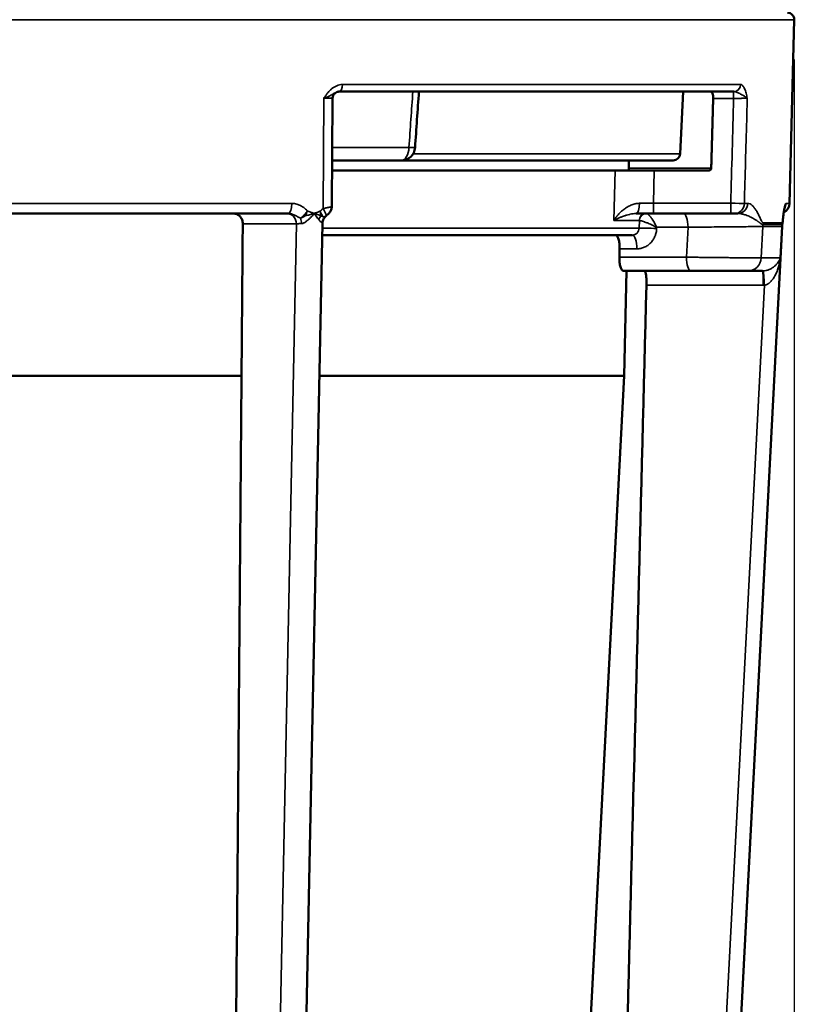
# Model space of a CAD drawing. Units: inches. Extents: x 0.4 to 60.7, y 0.4 to 46.8.
# Drawn here: x 43.4 to 46.9, y 10.9 to 15.2 of the extents above; entities that cross this region are included whole.
import ezdxf

# ---------------------------------------------------------------- set-up
doc = ezdxf.new("R2010")
doc.units = ezdxf.units.IN
doc.header["$LTSCALE"] = 2.777778
doc.header["$MEASUREMENT"] = 0
for name, color, linetype, lineweight in [('Dimension (ANSI)', 7, 'Continuous', 25), ('Visible (ANSI)', 7, 'Continuous', 50), ('Visible Narrow (ANSI)', 7, 'Continuous', 35)]:
    doc.layers.add(name, color=color, linetype=linetype, lineweight=lineweight)
doc.styles.add('Note Text (ANSI)', font='tahoma.ttf')
doc.dimstyles.new('Default (ANSI)', dxfattribs={"dimscale": 2.777778, "dimtxt": 0.15, "dimasz": 0.098425, "dimexe": 0.125, "dimexo": 0.0625, "dimgap": 0.031496, "dimtad": 0, "dimtih": 1, "dimtoh": 1, "dimrnd": 1e-08, "dimzin": 4, "dimdsep": 46, "dimtxsty": 'Note Text (ANSI)', "dimcen": 0.09, "dimdle": 0.393701, "dimclrd": 256, "dimclre": 256, "dimclrt": 256, "dimadec": 0, "dimazin": 1, "dimtfac": 1, "dimtofl": 0, "dimtmove": 0, "dimatfit": 3, "dimfxl": 1, "dimtolj": 1, "dimtzin": 4, "dimlwd": -1, "dimlwe": -1, "dimarcsym": 0})

# ---------------------------------------------------------------- blocks, each defined once
blk = doc.blocks.new('*D16')
at = {"layer": 'Defpoints', "color": 0, "transparency": 16777216}
for p in [(39.9997, 15.1693), (46.7481, 15.1693), (39.9997, 5.5455)]:
    blk.add_point(p, dxfattribs=at)
at = {"layer": 'Dimension (ANSI)', "transparency": 16777216}
for p, q in [((39.9997, 14.9956), (39.9997, 5.1982)), ((46.7481, 14.9956), (46.7481, 5.1982)), ((40.2731, 5.5455), (42.13, 5.5455)), ((46.4747, 5.5455), (44.9543, 5.5455))]:
    blk.add_line(p, q, dxfattribs=at)
for points in [[(40.2731, 5.591), (40.2731, 5.4999), (39.9997, 5.5455)], [(46.4747, 5.591), (46.4747, 5.4999), (46.7481, 5.5455)]]:
    blk.add_solid(points, dxfattribs=at)
at = {"layer": 'Dimension (ANSI)', "transparency": 16777216, "insert": (43.5421, 6.1692), "char_height": 0.416667, "attachment_point": 2, "style": 'Note Text (ANSI)'}
blk.add_mtext('\\A1; \\fTahoma|b0|i0;\\H0.4167;6.75" DIA\\P[171]', dxfattribs=at)
blk = doc.blocks.new('*D17')
at = {"layer": 'Defpoints', "color": 0, "transparency": 16777216}
for p in [(48.8505, 20.4313), (43.3739, 8.1563), (53.8812, 8.1563)]:
    blk.add_point(p, dxfattribs=at)
at = {"layer": 'Dimension (ANSI)', "transparency": 16777216}
for p, q in [((49.0241, 20.4313), (54.2284, 20.4313)), ((53.8812, 20.1579), (53.8812, 15.0058)), ((53.8812, 8.4297), (53.8812, 13.5818)), ((43.5475, 8.1563), (54.2284, 8.1563))]:
    blk.add_line(p, q, dxfattribs=at)
for points in [[(53.8356, 20.1579), (53.9267, 20.1579), (53.8812, 20.4313)], [(53.8356, 8.4297), (53.9267, 8.4297), (53.8812, 8.1563)]]:
    blk.add_solid(points, dxfattribs=at)
at = {"layer": 'Dimension (ANSI)', "transparency": 16777216, "insert": (53.8812, 14.2938), "char_height": 0.416667, "attachment_point": 5, "style": 'Note Text (ANSI)'}
blk.add_mtext('\\A1; 12.28"\\P[312]', dxfattribs=at)

msp = doc.modelspace()

# ---------------------------------------------------------------- linework, layer by layer
at = {"layer": 'Visible (ANSI)'}
for p, q in [((46.7271, 14.3689), (46.7481, 15.1693)), ((44.7666, 14.8563), (46.4851, 14.8563)), ((46.2504, 14.5847), (46.2646, 14.8563)), ((44.7367, 14.8265), (44.7334, 14.3563)), ((44.7348, 14.5563), (45.0362, 14.5563)), ((45.0362, 14.5563), (46.2204, 14.5563)), ((46.0267, 14.5125), (46.0276, 14.5563)), ((44.7345, 14.5125), (45.9684, 14.5125)), ((45.9684, 14.5125), (46.1384, 14.5125)), ((46.3756, 14.5125), (46.1384, 14.5125)), ((41.4575, 14.325), (44.5436, 14.325)), ((46.4716, 14.325), (46.1347, 14.325)), ((46.4883, 14.325), (46.5026, 14.325)), ((44.5767, 8.4915), (44.6928, 14.2814)), ((46.0226, 14.3195), (46.0226, 14.3195)), ((46.3946, 8.4915), (46.6948, 14.2682)), ((44.6918, 14.2313), (46.0425, 14.2313)), ((45.9863, 14.135), (45.9872, 14.1713)), ((46.2987, 14.075), (46.0042, 14.075)), ((46.0076, 13.6179), (46.0174, 14.075)), ((46.6095, 14.075), (46.5461, 14.075)), ((44.3404, 13.6179), (41.7718, 13.6179)), ((46.0076, 13.6179), (44.6795, 13.6179)), ((45.7759, 9.1968), (46.0076, 13.6179))]:
    msp.add_line(p, q, dxfattribs=at)
for centre, radius, start, end in [((46.7181, 15.17), 0.03, 358.5, 90), ((45.0362, 14.6163), 0.06, 270, 356.0011), ((46.2204, 14.5863), 0.03, 270, 357), ((46.6821, 14.37), 0.045, 296.6622, 358.5)]:
    msp.add_arc(centre, radius, start, end, dxfattribs=at)
for points, knots in [([(44.7612, 14.8558), (44.758, 14.8552), (44.7549, 14.8541), (44.7493, 14.8509), (44.7467, 14.8489), (44.7424, 14.8442), (44.7406, 14.8415), (44.738, 14.8356), (44.7372, 14.8325), (44.7368, 14.8284), (44.7367, 14.8274), (44.7367, 14.8265)], [0, 0, 0, 0, 0.0246586, 0.0246586, 0.0489232, 0.0489232, 0.0732029, 0.0732029, 0.097483, 0.097483, 0.104635, 0.104635, 0.104635, 0.104635]), ([(46.3948, 14.8263), (46.3948, 14.8264), (46.3948, 14.8265), (46.3948, 14.8266), (46.3949, 14.8304), (46.3947, 14.8344), (46.3937, 14.8418), (46.3929, 14.8451), (46.3909, 14.8504), (46.3896, 14.8527), (46.3868, 14.8556), (46.3853, 14.8563), (46.3839, 14.8563)], [0.475592, 0.475592, 0.475592, 0.475592, 0.4762965, 0.4762965, 0.4762965, 0.5053647, 0.5053647, 0.5344328, 0.5344328, 0.5647094, 0.5647094, 0.5942108, 0.5942108, 0.5942108, 0.5942108]), ([(46.3863, 14.5223), (46.3862, 14.5211), (46.3859, 14.5198), (46.385, 14.5177), (46.3841, 14.5164), (46.3823, 14.5147), (46.381, 14.5138), (46.3785, 14.5128), (46.3769, 14.5125), (46.3756, 14.5125)], [-0.15510944, -0.15510944, -0.15510944, -0.15510944, -0.14656383, -0.14656383, -0.13703733, -0.13703733, -0.12710648, -0.12710648, -0.11682885, -0.11682885, -0.11682885, -0.11682885]), ([(44.3459, 14.2802), (44.3459, 14.2858), (44.3449, 14.2919), (44.3407, 14.3029), (44.3375, 14.308), (44.33, 14.316), (44.3252, 14.3194), (44.3148, 14.3239), (44.3092, 14.325), (44.3039, 14.325)], [0.000108, 0.000108, 0.000108, 0.000108, 0.0430976, 0.0430976, 0.0861952, 0.0861952, 0.1294629, 0.1294629, 0.172364, 0.172364, 0.172364, 0.172364]), ([(44.7334, 14.3563), (44.7334, 14.3514), (44.7325, 14.3464), (44.7294, 14.3373), (44.727, 14.3329), (44.7228, 14.3273), (44.7213, 14.3255), (44.7172, 14.3213), (44.7144, 14.3192), (44.7116, 14.3171), (44.7113, 14.3168), (44.7109, 14.3165)], [0.0000055, 0.0000055, 0.0000055, 0.0000055, 0.037457, 0.037457, 0.0743013, 0.0743013, 0.0922389, 0.0922389, 0.1215057, 0.1215057, 0.1263403, 0.1263403, 0.1263403, 0.1263403]), ([(46.4883, 14.325), (46.4876, 14.325), (46.4868, 14.325), (46.4857, 14.325), (46.4851, 14.325), (46.4845, 14.325), (46.4839, 14.325), (46.4832, 14.325), (46.4825, 14.325), (46.4818, 14.325), (46.4811, 14.325), (46.4803, 14.325), (46.4795, 14.325), (46.4787, 14.325), (46.4778, 14.325), (46.477, 14.325), (46.4753, 14.325), (46.4734, 14.325), (46.4716, 14.325)], [0, 0, 0, 0, 0.250061, 0.250061, 0.250061, 0.375068, 0.375068, 0.375068, 0.5, 0.5, 0.5, 0.624932, 0.624932, 0.624932, 0.749939, 0.749939, 0.749939, 1, 1, 1, 1]), ([(46.7062, 14.3498), (46.7062, 14.3498), (46.7061, 14.3497), (46.7059, 14.3489), (46.7056, 14.3479), (46.7049, 14.3446), (46.7043, 14.3419), (46.7034, 14.3365), (46.703, 14.3341), (46.7023, 14.3298), (46.7021, 14.3281), (46.7011, 14.3211), (46.7004, 14.3152), (46.6992, 14.3042), (46.6987, 14.299), (46.6979, 14.2912), (46.6976, 14.2885), (46.697, 14.2832), (46.6966, 14.2804), (46.696, 14.2775)], [0.1666747, 0.1666747, 0.1666747, 0.1666747, 0.1804432, 0.1804432, 0.2113494, 0.2113494, 0.2557064, 0.2557064, 0.2867837, 0.2867837, 0.305893, 0.305893, 0.3634429, 0.3634429, 0.4096175, 0.4096175, 0.4328815, 0.4328815, 0.456338, 0.456338, 0.456338, 0.456338]), ([(44.7108, 14.3165), (44.7071, 14.3137), (44.7037, 14.3102), (44.6983, 14.3025), (44.6962, 14.2982), (44.6936, 14.2897), (44.6929, 14.2855), (44.6928, 14.2814)], [0, 0, 0, 0, 0.0361626, 0.0361626, 0.0721912, 0.0721912, 0.1037186, 0.1037186, 0.1037186, 0.1037186]), ([(45.9872, 14.1713), (45.9874, 14.1788), (45.9871, 14.1869), (45.9854, 14.2017), (45.984, 14.2084), (45.9806, 14.2191), (45.9784, 14.2237), (45.9735, 14.2298), (45.9707, 14.2313), (45.968, 14.2313)], [0.4591753, 0.4591753, 0.4591753, 0.4591753, 0.5166187, 0.5166187, 0.5740621, 0.5740621, 0.6314967, 0.6314967, 0.6888448, 0.6888448, 0.6888448, 0.6888448]), ([(46.0042, 14.075), (46.0042, 14.075), (46.0042, 14.075), (46.0019, 14.075), (45.9994, 14.0766), (45.9948, 14.0827), (45.9927, 14.0873), (45.9895, 14.098), (45.9881, 14.1047), (45.9864, 14.1195), (45.9861, 14.1275), (45.9863, 14.135)], [-0.2296889, -0.2296889, -0.2296889, -0.2296889, -0.2296025, -0.2296025, -0.1722043, -0.1722043, -0.1148062, -0.1148062, -0.0574031, -0.0574031, 0, 0, 0, 0]), ([(46.1042, 14.0128), (46.1044, 14.0206), (46.1043, 14.029), (46.1036, 14.0443), (46.103, 14.0513), (46.1014, 14.0624), (46.1003, 14.0672), (46.0977, 14.0735), (46.0962, 14.075), (46.0947, 14.075)], [0.480379, 0.480379, 0.480379, 0.480379, 0.5400944, 0.5400944, 0.5999601, 0.5999601, 0.6600843, 0.6600843, 0.7196725, 0.7196725, 0.7196725, 0.7196725]), ([(46.5461, 14.075), (46.5427, 14.075), (46.538, 14.075), (46.5321, 14.075), (46.5292, 14.075), (46.5259, 14.075), (46.5224, 14.075), (46.5188, 14.075), (46.515, 14.075), (46.5109, 14.075), (46.5069, 14.075), (46.5026, 14.075), (46.498, 14.075), (46.4934, 14.075), (46.4886, 14.075), (46.4835, 14.075), (46.4785, 14.075), (46.4732, 14.075), (46.4677, 14.075), (46.4623, 14.075), (46.4567, 14.075), (46.4509, 14.075), (46.4452, 14.075), (46.4392, 14.075), (46.4331, 14.075), (46.4271, 14.075), (46.4208, 14.075), (46.4145, 14.075), (46.4019, 14.075), (46.3891, 14.075), (46.376, 14.075), (46.3695, 14.075), (46.3629, 14.075), (46.3563, 14.075), (46.3498, 14.075), (46.3432, 14.075), (46.3368, 14.075), (46.3239, 14.075), (46.3112, 14.075), (46.2987, 14.075)], [0, 0, 0, 0, 0.125, 0.125, 0.125, 0.18752, 0.18752, 0.18752, 0.25, 0.25, 0.25, 0.312548, 0.312548, 0.312548, 0.375, 0.375, 0.375, 0.437474, 0.437474, 0.437474, 0.5, 0.5, 0.5, 0.5625, 0.5625, 0.5625, 0.625, 0.625, 0.625, 0.75, 0.75, 0.75, 0.812527, 0.812527, 0.812527, 0.875, 0.875, 0.875, 1, 1, 1, 1])]:
    msp.add_open_spline(points, degree=3, knots=knots, dxfattribs=at)
for points in [[(44.7666, 14.8563), (44.7647, 14.8563), (44.7629, 14.8561), (44.7612, 14.8558)], [(45.1131, 14.8563), (45.1074, 14.7749), (45.1017, 14.6935), (45.096, 14.6121)], [(46.1347, 14.325), (46.109, 14.325), (46.0839, 14.325), (46.0595, 14.325)], [(44.3459, 14.2802), (44.33, 12.3626), (44.3141, 10.445), (44.2982, 8.5274)], [(44.6928, 14.2814), (44.6928, 14.2814), (44.6928, 14.2814), (44.6928, 14.2814)], [(44.7109, 14.3165), (44.7109, 14.3165), (44.7109, 14.3165), (44.7108, 14.3165)], [(46.696, 14.2774), (46.6953, 14.2744), (46.6949, 14.2713), (46.6948, 14.2682)], [(46.696, 14.2775), (46.696, 14.2775), (46.696, 14.2775), (46.696, 14.2775)], [(46.1042, 14.0128), (46.0572, 12.1843), (46.0103, 10.3559), (45.9633, 8.5274)]]:
    msp.add_open_spline(points, degree=3, dxfattribs=at)
msp.add_rational_spline([(46.3948, 14.8263), (46.3905, 14.6741), (46.3863, 14.5223)], [1.00000354175, 1.00000386773, 1.00000246392], degree=2, dxfattribs=at)
at = {"layer": 'Visible Narrow (ANSI)'}
for p, q in [((39.9997, 15.1693), (46.7481, 15.1693)), ((44.7796, 14.8867), (46.5143, 14.8867)), ((44.6955, 14.3466), (44.6988, 14.8271)), ((46.4839, 14.8263), (46.3948, 14.8263)), ((44.7352, 14.6132), (45.0695, 14.6132)), ((45.0872, 14.5847), (46.2504, 14.5847)), ((45.9621, 14.2946), (45.9684, 14.5125)), ((46.3863, 14.5223), (46.0269, 14.5223)), ((46.1384, 14.5125), (46.1343, 14.37)), ((41.4315, 14.3689), (44.5595, 14.3689)), ((46.1343, 14.37), (46.4712, 14.37)), ((46.5306, 14.3689), (46.5451, 14.3689)), ((46.712, 14.3689), (46.7271, 14.3689)), ((44.5791, 14.2802), (44.3459, 14.2802)), ((44.463, 8.4915), (44.5791, 14.2802)), ((46.073, 14.2946), (45.9621, 14.2946)), ((46.0723, 14.2617), (46.0732, 14.2946)), ((46.6963, 14.2848), (46.6127, 14.2848)), ((44.6924, 14.2617), (46.0723, 14.2617)), ((46.1486, 14.265), (46.1485, 14.2602)), ((46.2852, 14.265), (46.1486, 14.265)), ((46.2787, 14.135), (46.2852, 14.265)), ((46.6107, 14.2682), (46.604, 14.1319)), ((46.6107, 14.2682), (46.6943, 14.2682)), ((46.6118, 14.277), (46.6954, 14.277)), ((46.6872, 14.1319), (46.6943, 14.2682)), ((46.0625, 14.1713), (45.9872, 14.1713)), ((45.9863, 14.135), (46.2787, 14.135)), ((46.604, 14.1319), (46.6872, 14.1319)), ((46.6133, 14.0128), (46.1042, 14.0128)), ((46.331, 8.4915), (46.6179, 14.0129))]:
    msp.add_line(p, q, dxfattribs=at)
for centre, major_axis, ratio, start_param, end_param in [((44.7666, 14.8875), (0, -0.0312), 0.417525, 0, 1.544616), ((46.4851, 14.8875), (0, -0.0312), 0.932742, 0, 1.544616), ((46.4836, 14.8263), (0, 0.03), 0.008727, 4.712389, 6.283185), ((45.0362, 14.6163), (0, -0.06), 0.556304, 0, 1.518436), ((45.0362, 14.6163), (0.0599, -0.0042), 0.016226, 5.304169, 6.283185), ((44.5436, 14.37), (0, -0.045), 0.353559, 0, 1.544616), ((46.0595, 14.37), (0, -0.045), 0.314138, 0, 1.561428), ((46.1347, 14.37), (0, -0.045), 0.008727, 4.712389, 6.283185), ((46.4718, 14.37), (0.0625, -0.0012), 0.000174, 4.703656, 5.939227), ((46.4716, 14.37), (0, -0.045), 0.008727, 4.712389, 6.283185), ((46.4883, 14.37), (0, -0.045), 0.941393, 0, 1.544616), ((46.5026, 14.37), (0, -0.045), 0.945727, 0, 1.544616), ((46.6672, 14.37), (0, 0.045), 0.995491, 4.155807, 4.686209), ((44.5389, 14.28), (0, 0.045), 0.894503, 4.716095, 6.283185), ((44.6115, 14.3359), (0.0263, 0.0338), 0.288562, 4.41411, 4.956845), ((44.6113, 14.3371), (0.0157, 0.0407), 0.34788, 4.282948, 4.835387), ((44.6688, 14.3338), (0.024, -0.0319), 0.285821, 0.644968, 1.392464), ((44.66, 14.3384), (0.0214, -0.0457), 0.377747, 0.899356, 1.318897), ((44.6777, 14.3477), (0.0289, -0.0345), 0.29673, 0.108708, 1.294401), ((46.1022, 14.2938), (0, 0.0312), 0.935574, 0, 1.544616), ((46.1024, 14.2938), (0.0018, 0.0312), 0.935639, 0.054421, 1.598628), ((46.2651, 14.265), (0, 0.06), 0.333807, 4.712389, 6.283185), ((44.5775, 14.28), (0, 0.045), 0.526654, 4.742977, 5.294055), ((44.709, 14.2965), (0.027, 0.036), 0.659859, 1.51611, 1.97759), ((44.672, 14.331), (0.0307, -0.022), 0.106284, 5.290147, 5.55942), ((46.5692, 14.286), (0, 0.045), 0.966495, 4.511505, 4.686209), ((46.6517, 14.286), (0, 0.045), 0.991445, 4.511505, 4.686209), ((46.1285, 14.2602), (-0.06, 0.0015), 0.00874, 4.372158, 5.922579), ((46.6686, 14.265), (0, 0.06), 0.966495, 1.369912, 1.518436), ((46.7537, 14.265), (0, 0.06), 0.991445, 1.369912, 1.518436), ((46.0425, 14.1713), (0, 0.06), 0.333807, 4.712389, 6.283185), ((46.2987, 14.135), (0, -0.06), 0.333807, 4.712389, 6.283185), ((46.5461, 14.135), (0, -0.06), 0.966543, 0, 1.518436), ((46.6093, 14.1351), (0.0612, -0.0047), 0.977415, 4.79086, 4.828533), ((46.6095, 14.0125), (0, 0.0625), 0.060084, 4.716095, 6.283185), ((46.6142, 14.0126), (-0.0023, 0.0625), 0.060181, 4.713838, 6.276872)]:
    msp.add_ellipse(centre, major_axis=major_axis, ratio=ratio, start_param=start_param, end_param=end_param, dxfattribs=at)
for points, knots in [([(44.7796, 14.8867), (44.7754, 14.8867), (44.7712, 14.8863), (44.7671, 14.8854), (44.763, 14.8846), (44.7589, 14.8833), (44.7549, 14.8817), (44.747, 14.8784), (44.7396, 14.8737), (44.7328, 14.8681), (44.7295, 14.8652), (44.7262, 14.8622), (44.7232, 14.8589), (44.7202, 14.8558), (44.7173, 14.8524), (44.7146, 14.849), (44.7118, 14.8455), (44.7091, 14.8419), (44.7065, 14.8382), (44.7039, 14.8345), (44.7013, 14.8308), (44.6988, 14.8271)], [0, 0, 0, 0, 0.125519, 0.125519, 0.125519, 0.25, 0.25, 0.25, 0.5, 0.5, 0.5, 0.625774, 0.625774, 0.625774, 0.75, 0.75, 0.75, 0.875, 0.875, 0.875, 1, 1, 1, 1]), ([(46.5143, 14.8867), (46.5159, 14.8867), (46.5176, 14.8863), (46.5192, 14.8854), (46.5207, 14.8846), (46.5223, 14.8833), (46.5238, 14.8817), (46.5268, 14.8784), (46.5295, 14.8737), (46.5318, 14.8681), (46.5331, 14.8652), (46.5342, 14.8622), (46.5352, 14.8589), (46.5363, 14.8558), (46.5372, 14.8524), (46.5382, 14.849), (46.5391, 14.8455), (46.54, 14.8419), (46.5408, 14.8382), (46.5417, 14.8345), (46.5425, 14.8308), (46.5433, 14.8271)], [0, 0, 0, 0, 0.1255191, 0.1255191, 0.1255191, 0.25, 0.25, 0.25, 0.5, 0.5, 0.5, 0.6257742, 0.6257742, 0.6257742, 0.75, 0.75, 0.75, 0.875, 0.875, 0.875, 1, 1, 1, 1]), ([(44.7612, 14.8558), (44.761, 14.8557), (44.7608, 14.8557), (44.7606, 14.8557), (44.7585, 14.8552), (44.7564, 14.8546), (44.7545, 14.8538), (44.7529, 14.8532), (44.7514, 14.8525), (44.75, 14.8518), (44.7494, 14.8515), (44.7487, 14.8512), (44.7481, 14.8509), (44.7459, 14.8497), (44.7437, 14.8484), (44.7415, 14.8471), (44.7394, 14.8459), (44.7374, 14.8447), (44.7353, 14.8435), (44.7348, 14.8432), (44.7343, 14.843), (44.7338, 14.8427), (44.7309, 14.841), (44.7278, 14.8394), (44.7245, 14.8378), (44.7226, 14.8369), (44.7208, 14.836), (44.7188, 14.8351), (44.7169, 14.8342), (44.7149, 14.8334), (44.7128, 14.8325), (44.7116, 14.832), (44.7104, 14.8315), (44.7092, 14.8311), (44.7075, 14.8304), (44.7058, 14.8297), (44.7041, 14.8291), (44.7024, 14.8284), (44.7006, 14.8277), (44.6988, 14.8271)], [0.0759872, 0.0759872, 0.0759872, 0.0759872, 0.0854474, 0.0854474, 0.0854474, 0.1777816, 0.1777816, 0.1777816, 0.25, 0.25, 0.25, 0.28125, 0.28125, 0.28125, 0.3943826, 0.3943826, 0.3943826, 0.5, 0.5, 0.5, 0.5237273, 0.5237273, 0.5237273, 0.6695782, 0.6695782, 0.6695782, 0.75, 0.75, 0.75, 0.8300378, 0.8300378, 0.8300378, 0.875, 0.875, 0.875, 0.9375, 0.9375, 0.9375, 1, 1, 1, 1]), ([(46.4851, 14.8563), (46.4869, 14.8563), (46.4886, 14.8561), (46.4904, 14.8557), (46.4924, 14.8552), (46.4944, 14.8546), (46.4964, 14.8538), (46.498, 14.8532), (46.4997, 14.8525), (46.5013, 14.8518), (46.502, 14.8515), (46.5027, 14.8512), (46.5034, 14.8509), (46.5059, 14.8497), (46.5085, 14.8484), (46.511, 14.8471), (46.5133, 14.8459), (46.5157, 14.8447), (46.518, 14.8435), (46.5185, 14.8432), (46.519, 14.843), (46.5195, 14.8427), (46.5226, 14.841), (46.5256, 14.8394), (46.5284, 14.8378), (46.5299, 14.8369), (46.5314, 14.836), (46.5328, 14.8351), (46.5342, 14.8342), (46.5355, 14.8334), (46.5368, 14.8325), (46.5375, 14.832), (46.5381, 14.8315), (46.5388, 14.8311), (46.5397, 14.8304), (46.5405, 14.8297), (46.5412, 14.8291), (46.542, 14.8284), (46.5427, 14.8277), (46.5433, 14.8271)], [0, 0, 0, 0, 0.0854552, 0.0854552, 0.0854552, 0.1777995, 0.1777995, 0.1777995, 0.25, 0.25, 0.25, 0.28125, 0.28125, 0.28125, 0.3944219, 0.3944219, 0.3944219, 0.5, 0.5, 0.5, 0.5237705, 0.5237705, 0.5237705, 0.6696135, 0.6696135, 0.6696135, 0.75, 0.75, 0.75, 0.8300556, 0.8300556, 0.8300556, 0.875, 0.875, 0.875, 0.9375, 0.9375, 0.9375, 1, 1, 1, 1]), ([(44.7367, 14.8265), (44.7367, 14.8265), (44.7366, 14.8265), (44.7365, 14.8266), (44.7361, 14.8266), (44.7355, 14.8267), (44.7344, 14.8267), (44.7335, 14.8267), (44.7322, 14.8268), (44.7306, 14.8268), (44.7289, 14.8268), (44.7269, 14.8269), (44.7246, 14.8269), (44.7224, 14.8269), (44.7199, 14.827), (44.7172, 14.827), (44.7144, 14.827), (44.7115, 14.827), (44.7083, 14.827), (44.7053, 14.8271), (44.7021, 14.8271), (44.6988, 14.8271)], [0.1887351, 0.1887351, 0.1887351, 0.1887351, 0.25, 0.25, 0.25, 0.3773581, 0.3773581, 0.3773581, 0.5, 0.5, 0.5, 0.6289881, 0.6289881, 0.6289881, 0.7550897, 0.7550897, 0.7550897, 0.8809342, 0.8809342, 0.8809342, 1, 1, 1, 1]), ([(46.5433, 14.8271), (46.5423, 14.8271), (46.5411, 14.827), (46.5396, 14.827), (46.5381, 14.827), (46.5363, 14.827), (46.5344, 14.827), (46.5324, 14.8269), (46.5303, 14.8269), (46.5279, 14.8269), (46.5255, 14.8268), (46.5229, 14.8268), (46.5202, 14.8268), (46.5176, 14.8267), (46.5149, 14.8267), (46.5121, 14.8267), (46.5091, 14.8266), (46.5061, 14.8266), (46.5029, 14.8265), (46.4967, 14.8265), (46.4904, 14.8264), (46.4839, 14.8263)], [0, 0, 0, 0, 0.118831, 0.118831, 0.118831, 0.244429, 0.244429, 0.244429, 0.370424, 0.370424, 0.370424, 0.5, 0.5, 0.5, 0.622349, 0.622349, 0.622349, 0.75, 0.75, 0.75, 1, 1, 1, 1]), ([(46.5433, 14.8271), (46.5425, 14.7952), (46.5416, 14.7633), (46.5373, 14.6105), (46.534, 14.4897), (46.5306, 14.3689)], [0.00074234, 0.00074234, 0.00074234, 0.00074234, 0.003175, 0.003175, 0.01238545, 0.01238545, 0.01238545, 0.01238545]), ([(44.5595, 14.3689), (44.5669, 14.3689), (44.5743, 14.3679), (44.5814, 14.366), (44.5866, 14.3645), (44.5917, 14.3626), (44.5967, 14.3603), (44.5984, 14.3594), (44.6001, 14.3586), (44.6017, 14.3576), (44.6049, 14.3558), (44.6081, 14.3538), (44.6111, 14.3516), (44.6118, 14.3511), (44.6125, 14.3506), (44.6131, 14.35), (44.6154, 14.3483), (44.6175, 14.3465), (44.6196, 14.3445), (44.6223, 14.3421), (44.6249, 14.3394), (44.6273, 14.3367)], [0, 0, 0, 0, 0.286971, 0.286971, 0.286971, 0.5, 0.5, 0.5, 0.573913, 0.573913, 0.573913, 0.717052, 0.717052, 0.717052, 0.75, 0.75, 0.75, 0.859541, 0.859541, 0.859541, 1, 1, 1, 1]), ([(46.0737, 14.3696), (46.0671, 14.3696), (46.0608, 14.3687), (46.0547, 14.3673), (46.0544, 14.3673), (46.0542, 14.3672), (46.0539, 14.3671), (46.048, 14.3657), (46.0423, 14.3638), (46.0368, 14.3615), (46.0365, 14.3613), (46.0361, 14.3612), (46.0357, 14.361), (46.0304, 14.3587), (46.0254, 14.3561), (46.0207, 14.3533), (46.0155, 14.3502), (46.0106, 14.3468), (46.006, 14.3433), (46.0056, 14.343), (46.0053, 14.3427), (46.0049, 14.3425), (46.0006, 14.3391), (45.9966, 14.3356), (45.9928, 14.332), (45.9886, 14.3281), (45.9848, 14.3241), (45.9811, 14.32), (45.981, 14.3198), (45.9808, 14.3196), (45.9806, 14.3194), (45.9772, 14.3155), (45.974, 14.3115), (45.971, 14.3075), (45.9678, 14.3032), (45.9648, 14.2989), (45.9621, 14.2946)], [0, 0, 0, 0, 0.120228, 0.120228, 0.120228, 0.125, 0.125, 0.125, 0.241928, 0.241928, 0.241928, 0.25, 0.25, 0.25, 0.365646, 0.365646, 0.365646, 0.490672, 0.490672, 0.490672, 0.5, 0.5, 0.5, 0.616846, 0.616846, 0.616846, 0.744146, 0.744146, 0.744146, 0.75, 0.75, 0.75, 0.871853, 0.871853, 0.871853, 1, 1, 1, 1]), ([(46.5451, 14.3689), (46.5486, 14.3689), (46.552, 14.368), (46.5554, 14.3666), (46.5587, 14.3651), (46.5619, 14.3629), (46.565, 14.3602), (46.5681, 14.3575), (46.5711, 14.3542), (46.574, 14.3505), (46.5769, 14.3469), (46.5797, 14.3428), (46.5824, 14.3384), (46.5851, 14.334), (46.5877, 14.3293), (46.5902, 14.3243), (46.5928, 14.3194), (46.5952, 14.3142), (46.5977, 14.309), (46.5989, 14.3064), (46.6001, 14.3038), (46.6013, 14.3013), (46.6025, 14.2987), (46.6037, 14.2963), (46.6049, 14.2939), (46.6052, 14.2933), (46.6055, 14.2927), (46.6058, 14.2922), (46.6063, 14.2913), (46.6068, 14.2905), (46.6072, 14.2897), (46.6077, 14.289), (46.6082, 14.2883), (46.6087, 14.2876), (46.609, 14.2872), (46.6093, 14.2868), (46.6096, 14.2865), (46.6099, 14.2862), (46.6101, 14.286), (46.6104, 14.2858), (46.6111, 14.2852), (46.6119, 14.2848), (46.6127, 14.2848)], [0, 0, 0, 0, 0.125, 0.125, 0.125, 0.25, 0.25, 0.25, 0.375463, 0.375463, 0.375463, 0.5, 0.5, 0.5, 0.625, 0.625, 0.625, 0.75, 0.75, 0.75, 0.8125, 0.8125, 0.8125, 0.875, 0.875, 0.875, 0.890625, 0.890625, 0.890625, 0.914062, 0.914062, 0.914062, 0.9375, 0.9375, 0.9375, 0.953125, 0.953125, 0.953125, 0.964844, 0.964844, 0.964844, 1, 1, 1, 1]), ([(46.6963, 14.2848), (46.6964, 14.2848), (46.6965, 14.2852), (46.6967, 14.2861), (46.6968, 14.2866), (46.697, 14.2884), (46.6972, 14.2898), (46.6976, 14.2938), (46.6979, 14.2966), (46.6988, 14.3049), (46.6993, 14.3103), (46.7012, 14.3261), (46.7024, 14.3356), (46.7052, 14.3517), (46.7066, 14.358), (46.7095, 14.3667), (46.7108, 14.3689), (46.712, 14.3689)], [0, 0, 0, 0, 0.015625, 0.015625, 0.03125, 0.03125, 0.0625, 0.0625, 0.125, 0.125, 0.25, 0.25, 0.5, 0.5, 0.75, 0.75, 1, 1, 1, 1]), ([(44.5973, 14.3048), (44.5952, 14.3058), (44.5931, 14.3069), (44.5909, 14.308), (44.5888, 14.3091), (44.5867, 14.3102), (44.5846, 14.3113), (44.5836, 14.3119), (44.5827, 14.3124), (44.5817, 14.3129), (44.5795, 14.3141), (44.5772, 14.3153), (44.5749, 14.3164), (44.5738, 14.3169), (44.5727, 14.3175), (44.5716, 14.318), (44.5706, 14.3185), (44.5695, 14.319), (44.5684, 14.3194), (44.565, 14.3209), (44.5615, 14.3221), (44.5579, 14.3231), (44.5573, 14.3233), (44.5566, 14.3234), (44.5559, 14.3236), (44.5518, 14.3245), (44.5477, 14.325), (44.5436, 14.325)], [0.0000007, 0.0000007, 0.0000007, 0.0000007, 0.125, 0.125, 0.125, 0.25, 0.25, 0.25, 0.3059952, 0.3059952, 0.3059952, 0.4376979, 0.4376979, 0.4376979, 0.5, 0.5, 0.5, 0.5601089, 0.5601089, 0.5601089, 0.75, 0.75, 0.75, 0.7865662, 0.7865662, 0.7865662, 1, 1, 1, 1]), ([(44.6765, 14.2987), (44.676, 14.2994), (44.6754, 14.3002), (44.6749, 14.3009), (44.671, 14.3062), (44.6668, 14.3119), (44.6622, 14.3174), (44.6615, 14.3182), (44.6609, 14.319), (44.6602, 14.3198), (44.6595, 14.3205), (44.6587, 14.3213), (44.6579, 14.3218), (44.6574, 14.3221), (44.6569, 14.3223), (44.6564, 14.3222), (44.6559, 14.3222), (44.6554, 14.3219), (44.6549, 14.3216), (44.654, 14.321), (44.6533, 14.3202), (44.6525, 14.3194), (44.6494, 14.3163), (44.6464, 14.313), (44.6433, 14.3098), (44.6404, 14.3068), (44.6374, 14.3038), (44.6343, 14.3009), (44.6309, 14.2978), (44.6274, 14.2948), (44.6237, 14.292), (44.6202, 14.2893), (44.6166, 14.2868), (44.6128, 14.2849), (44.6125, 14.2848), (44.6122, 14.2846), (44.6119, 14.2845), (44.6084, 14.2828), (44.6048, 14.2816), (44.6012, 14.2814)], [0, 0, 0, 0, 0.031376, 0.031376, 0.031376, 0.25, 0.25, 0.25, 0.28125, 0.28125, 0.28125, 0.3125, 0.3125, 0.3125, 0.328125, 0.328125, 0.328125, 0.34375, 0.34375, 0.34375, 0.375, 0.375, 0.375, 0.5, 0.5, 0.5, 0.619637, 0.619637, 0.619637, 0.75, 0.75, 0.75, 0.875, 0.875, 0.875, 0.884987, 0.884987, 0.884987, 1, 1, 1, 1]), ([(44.6868, 14.3163), (44.682, 14.3177), (44.6768, 14.3191), (44.6687, 14.3213), (44.6659, 14.322), (44.6617, 14.3231), (44.6603, 14.3234), (44.6574, 14.3239), (44.6559, 14.3239), (44.6514, 14.3232), (44.6485, 14.3224), (44.6425, 14.3209), (44.6394, 14.3202), (44.6302, 14.318), (44.624, 14.3166), (44.6177, 14.3152)], [0, 0, 0, 0, 0.25, 0.25, 0.375, 0.375, 0.4375, 0.4375, 0.5, 0.5, 0.625, 0.625, 0.75, 0.75, 1, 1, 1, 1]), ([(44.6273, 14.3367), (44.6283, 14.3362), (44.6293, 14.3358), (44.6303, 14.3353), (44.6315, 14.3349), (44.6326, 14.3344), (44.6338, 14.3339), (44.6361, 14.333), (44.6384, 14.3321), (44.6408, 14.3313), (44.6419, 14.3309), (44.643, 14.3305), (44.6441, 14.3301), (44.6453, 14.3297), (44.6464, 14.3293), (44.6476, 14.3289), (44.6488, 14.3286), (44.6499, 14.3282), (44.6511, 14.3278), (44.6522, 14.3275), (44.6534, 14.3272), (44.6546, 14.3269), (44.6552, 14.3268), (44.6558, 14.3267), (44.6564, 14.3267), (44.657, 14.3267), (44.6575, 14.3267), (44.6581, 14.3268), (44.6593, 14.327), (44.6604, 14.3273), (44.6616, 14.3276), (44.6628, 14.328), (44.6641, 14.3284), (44.6653, 14.3288), (44.6663, 14.3291), (44.6674, 14.3295), (44.6685, 14.3298), (44.6709, 14.3306), (44.6733, 14.3315), (44.6756, 14.3324), (44.6778, 14.3332), (44.6799, 14.334), (44.682, 14.3349)], [0, 0, 0, 0, 0.057342, 0.057342, 0.057342, 0.1207184, 0.1207184, 0.1207184, 0.25, 0.25, 0.25, 0.3109137, 0.3109137, 0.3109137, 0.375, 0.375, 0.375, 0.4377464, 0.4377464, 0.4377464, 0.5, 0.5, 0.5, 0.5328672, 0.5328672, 0.5328672, 0.5625, 0.5625, 0.5625, 0.625, 0.625, 0.625, 0.6913937, 0.6913937, 0.6913937, 0.75, 0.75, 0.75, 0.8815605, 0.8815605, 0.8815605, 1, 1, 1, 1]), ([(44.682, 14.3349), (44.6821, 14.3349), (44.6821, 14.3349), (44.6822, 14.335), (44.6823, 14.335), (44.6823, 14.3351), (44.6824, 14.3351), (44.6825, 14.3352), (44.6825, 14.3352), (44.6826, 14.3353), (44.6827, 14.3353), (44.6828, 14.3354), (44.6828, 14.3354), (44.6829, 14.3355), (44.683, 14.3355), (44.683, 14.3356), (44.6831, 14.3357), (44.6832, 14.3357), (44.6832, 14.3358), (44.6833, 14.3358), (44.6834, 14.3359), (44.6834, 14.3359), (44.6837, 14.3362), (44.684, 14.3364), (44.6843, 14.3366), (44.6848, 14.3371), (44.6853, 14.3376), (44.6859, 14.338), (44.6861, 14.3383), (44.6864, 14.3385), (44.6866, 14.3388), (44.6869, 14.339), (44.6872, 14.3392), (44.6874, 14.3395), (44.688, 14.34), (44.6885, 14.3405), (44.689, 14.3409), (44.6901, 14.3419), (44.6911, 14.3428), (44.6922, 14.3438), (44.6933, 14.3447), (44.6944, 14.3456), (44.6955, 14.3466)], [-1, -1, -1, -1, -0.9888103, -0.9888103, -0.9888103, -0.9744905, -0.9744905, -0.9744905, -0.9601707, -0.9601707, -0.9601707, -0.945168, -0.945168, -0.945168, -0.9301654, -0.9301654, -0.9301654, -0.9151627, -0.9151627, -0.9151627, -0.90016, -0.90016, -0.90016, -0.8401493, -0.8401493, -0.8401493, -0.720128, -0.720128, -0.720128, -0.6601173, -0.6601173, -0.6601173, -0.6001067, -0.6001067, -0.6001067, -0.4800853, -0.4800853, -0.4800853, -0.2400427, -0.2400427, -0.2400427, -0.0000006, -0.0000006, -0.0000006, -0.0000006]), ([(44.6955, 14.3466), (44.7013, 14.3479), (44.7068, 14.3492), (44.7117, 14.3502), (44.7169, 14.3514), (44.7214, 14.3524), (44.7249, 14.3533), (44.7253, 14.3534), (44.7256, 14.3534), (44.726, 14.3535), (44.7291, 14.3543), (44.7313, 14.355), (44.7324, 14.3555), (44.7325, 14.3556), (44.7326, 14.3556), (44.7327, 14.3556), (44.7332, 14.3559), (44.7334, 14.3561), (44.7334, 14.3563)], [0.0000008, 0.0000008, 0.0000008, 0.0000008, 0.2271363, 0.2271363, 0.2271363, 0.4736534, 0.4736534, 0.4736534, 0.5, 0.5, 0.5, 0.7329327, 0.7329327, 0.7329327, 0.75, 0.75, 0.75, 0.8600355, 0.8600355, 0.8600355, 0.8600355]), ([(46.0595, 14.325), (46.0547, 14.325), (46.0502, 14.3247), (46.0458, 14.3242), (46.0411, 14.3236), (46.0365, 14.3228), (46.0322, 14.3218), (46.0314, 14.3217), (46.0307, 14.3215), (46.03, 14.3213), (46.0262, 14.3205), (46.0226, 14.3195), (46.0191, 14.3185), (46.0148, 14.3172), (46.0106, 14.3159), (46.0065, 14.3144), (46.0059, 14.3142), (46.0052, 14.314), (46.0045, 14.3137), (46.0011, 14.3125), (45.9978, 14.3112), (45.9945, 14.3099), (45.9906, 14.3083), (45.9868, 14.3066), (45.9831, 14.305), (45.9828, 14.3048), (45.9824, 14.3047), (45.9821, 14.3045), (45.9788, 14.303), (45.9755, 14.3014), (45.9724, 14.2999), (45.9722, 14.2998), (45.972, 14.2997), (45.9718, 14.2996), (45.9685, 14.2979), (45.9653, 14.2963), (45.9621, 14.2946)], [0, 0, 0, 0, 0.111696, 0.111696, 0.111696, 0.230183, 0.230183, 0.230183, 0.25, 0.25, 0.25, 0.353032, 0.353032, 0.353032, 0.479342, 0.479342, 0.479342, 0.5, 0.5, 0.5, 0.608033, 0.608033, 0.608033, 0.737725, 0.737725, 0.737725, 0.75, 0.75, 0.75, 0.86825, 0.86825, 0.86825, 0.875, 0.875, 0.875, 1, 1, 1, 1]), ([(46.1026, 14.325), (46.104, 14.3249), (46.1056, 14.3244), (46.1073, 14.3235), (46.1075, 14.3234), (46.1078, 14.3233), (46.108, 14.3231), (46.109, 14.3226), (46.11, 14.3219), (46.1111, 14.3211), (46.1117, 14.3206), (46.1122, 14.3202), (46.1128, 14.3197), (46.1133, 14.3193), (46.1138, 14.3189), (46.1142, 14.3184), (46.1153, 14.3175), (46.1164, 14.3164), (46.1175, 14.3152), (46.118, 14.3147), (46.1184, 14.3142), (46.1189, 14.3137), (46.1195, 14.313), (46.1201, 14.3123), (46.1207, 14.3116), (46.1222, 14.3099), (46.1237, 14.308), (46.1252, 14.306), (46.1258, 14.3052), (46.1264, 14.3044), (46.127, 14.3035), (46.1285, 14.3014), (46.1301, 14.2992), (46.1315, 14.2969), (46.1336, 14.2937), (46.1356, 14.2904), (46.1376, 14.2869), (46.138, 14.2863), (46.1383, 14.2856), (46.1387, 14.285), (46.1403, 14.2821), (46.1419, 14.2791), (46.1434, 14.2761), (46.1452, 14.2725), (46.147, 14.2687), (46.1486, 14.265)], [0, 0, 0, 0, 0.125, 0.125, 0.125, 0.142383, 0.142383, 0.142383, 0.212011, 0.212011, 0.212011, 0.25, 0.25, 0.25, 0.279954, 0.279954, 0.279954, 0.346262, 0.346262, 0.346262, 0.375, 0.375, 0.375, 0.410956, 0.410956, 0.410956, 0.5, 0.5, 0.5, 0.535865, 0.535865, 0.535865, 0.625, 0.625, 0.625, 0.75, 0.75, 0.75, 0.772747, 0.772747, 0.772747, 0.875, 0.875, 0.875, 1, 1, 1, 1]), ([(46.6118, 14.277), (46.6111, 14.277), (46.6104, 14.2771), (46.6097, 14.2773), (46.6087, 14.2776), (46.6077, 14.2781), (46.6066, 14.2786), (46.6055, 14.2793), (46.6043, 14.2801), (46.603, 14.2809), (46.6026, 14.2812), (46.6022, 14.2815), (46.6018, 14.2818), (46.6016, 14.2819), (46.6014, 14.2821), (46.6012, 14.2822), (46.6007, 14.2826), (46.6002, 14.2829), (46.5997, 14.2833), (46.5986, 14.2841), (46.5975, 14.285), (46.5963, 14.2858), (46.5957, 14.2863), (46.5951, 14.2867), (46.5945, 14.2872), (46.5939, 14.2876), (46.5932, 14.2881), (46.5926, 14.2885), (46.5916, 14.2893), (46.5905, 14.2901), (46.5894, 14.2909), (46.5886, 14.2915), (46.5877, 14.2921), (46.5868, 14.2927), (46.5853, 14.2937), (46.5838, 14.2948), (46.5822, 14.2958), (46.5803, 14.2971), (46.5783, 14.2983), (46.5763, 14.2996), (46.5734, 14.3014), (46.5703, 14.3032), (46.5672, 14.3049), (46.5655, 14.3059), (46.5639, 14.3068), (46.5622, 14.3076), (46.5575, 14.3101), (46.5526, 14.3124), (46.5475, 14.3146), (46.5439, 14.3161), (46.5403, 14.3175), (46.5366, 14.3187), (46.5352, 14.3192), (46.5339, 14.3196), (46.5325, 14.3201), (46.5276, 14.3216), (46.5225, 14.3228), (46.5174, 14.3237), (46.5125, 14.3246), (46.5076, 14.325), (46.5026, 14.325)], [0, 0, 0, 0, 0.03125, 0.03125, 0.03125, 0.07592, 0.07592, 0.07592, 0.125, 0.125, 0.125, 0.140625, 0.140625, 0.140625, 0.14808, 0.14808, 0.14808, 0.16626, 0.16626, 0.16626, 0.20813, 0.20813, 0.20813, 0.229065, 0.229065, 0.229065, 0.25, 0.25, 0.25, 0.285182, 0.285182, 0.285182, 0.3125, 0.3125, 0.3125, 0.359375, 0.359375, 0.359375, 0.416716, 0.416716, 0.416716, 0.5, 0.5, 0.5, 0.543369, 0.543369, 0.543369, 0.664887, 0.664887, 0.664887, 0.75, 0.75, 0.75, 0.781483, 0.781483, 0.781483, 0.893309, 0.893309, 0.893309, 1, 1, 1, 1]), ([(44.6012, 14.2814), (44.5989, 14.2813), (44.5966, 14.2812), (44.5945, 14.2811), (44.5924, 14.281), (44.5904, 14.2809), (44.5885, 14.2808), (44.5848, 14.2806), (44.5816, 14.2804), (44.5791, 14.2802)], [0, 0, 0, 0, 0.25, 0.25, 0.25, 0.5, 0.5, 0.5, 1, 1, 1, 1]), ([(44.5973, 14.3048), (44.5998, 14.3064), (44.6024, 14.3084), (44.605, 14.3108), (44.6077, 14.3131), (44.6104, 14.3158), (44.6131, 14.3187)], [-0.999999, -0.999999, -0.999999, -0.999999, -0.5, -0.5, -0.5, 0, 0, 0, 0]), ([(44.6177, 14.3152), (44.6142, 14.3131), (44.6106, 14.3111), (44.6072, 14.3093), (44.6037, 14.3075), (44.6003, 14.3058), (44.5973, 14.3048)], [-1, -1, -1, -1, -0.5, -0.5, -0.5, -0.0000009, -0.0000009, -0.0000009, -0.0000009]), ([(44.6928, 14.2814), (44.6928, 14.2819), (44.6923, 14.2825), (44.6913, 14.2835), (44.6912, 14.2836), (44.6911, 14.2837), (44.691, 14.2837), (44.6904, 14.2843), (44.6897, 14.2849), (44.6889, 14.2856), (44.6879, 14.2865), (44.6868, 14.2875), (44.6855, 14.2887), (44.6853, 14.2888), (44.6851, 14.289), (44.685, 14.2892), (44.6838, 14.2903), (44.6826, 14.2915), (44.6813, 14.2929), (44.6798, 14.2946), (44.6781, 14.2965), (44.6765, 14.2987)], [0.278033, 0.278033, 0.278033, 0.278033, 0.4810592, 0.4810592, 0.4810592, 0.5, 0.5, 0.5, 0.6041792, 0.6041792, 0.6041792, 0.7307234, 0.7307234, 0.7307234, 0.75, 0.75, 0.75, 0.8618735, 0.8618735, 0.8618735, 1, 1, 1, 1]), ([(44.7075, 14.3143), (44.7069, 14.3139), (44.7063, 14.3135), (44.7056, 14.3132), (44.7049, 14.3128), (44.7041, 14.3124), (44.7032, 14.3121), (44.7028, 14.3119), (44.7023, 14.3118), (44.7018, 14.3117), (44.7015, 14.3116), (44.7013, 14.3115), (44.701, 14.3115), (44.7007, 14.3114), (44.7004, 14.3114), (44.7001, 14.3113), (44.6994, 14.3113), (44.6987, 14.3113), (44.6976, 14.3114), (44.697, 14.3115), (44.6964, 14.3116), (44.6957, 14.3118), (44.6955, 14.3119), (44.6953, 14.3119), (44.6951, 14.312), (44.6949, 14.312), (44.6947, 14.3121), (44.6946, 14.3121), (44.6944, 14.3121), (44.6943, 14.3122), (44.6941, 14.3122), (44.6939, 14.3123), (44.6937, 14.3123), (44.6935, 14.3124)], [-1, -1, -1, -1, -0.750081, -0.750081, -0.750081, -0.500094, -0.500094, -0.500094, -0.3751, -0.3751, -0.3751, -0.312603, -0.312603, -0.312603, -0.250106, -0.250106, -0.250106, -0.125112, -0.125112, -0.125112, -0.062615, -0.062615, -0.062615, -0.046991, -0.046991, -0.046991, -0.031367, -0.031367, -0.031367, -0.015743, -0.015743, -0.015743, 0, 0, 0, 0]), ([(44.7108, 14.3165), (44.7107, 14.3164), (44.7106, 14.3163), (44.7104, 14.3162), (44.7097, 14.3157), (44.7088, 14.3151), (44.7075, 14.3143)], [0.6973646, 0.6973646, 0.6973646, 0.6973646, 0.75, 0.75, 0.75, 0.9999952, 0.9999952, 0.9999952, 0.9999952]), ([(46.0732, 14.2946), (46.0746, 14.2946), (46.0764, 14.2943), (46.0786, 14.2939), (46.0789, 14.2938), (46.0792, 14.2937), (46.0795, 14.2937), (46.0808, 14.2934), (46.0821, 14.2931), (46.0836, 14.2927), (46.0844, 14.2924), (46.0852, 14.2922), (46.086, 14.292), (46.0867, 14.2918), (46.0874, 14.2916), (46.088, 14.2913), (46.0896, 14.2909), (46.0912, 14.2903), (46.0928, 14.2898), (46.0936, 14.2895), (46.0943, 14.2893), (46.095, 14.289), (46.0959, 14.2887), (46.0969, 14.2884), (46.0978, 14.288), (46.1002, 14.2871), (46.1026, 14.2862), (46.1051, 14.2852), (46.1061, 14.2848), (46.1071, 14.2844), (46.1081, 14.284), (46.1107, 14.283), (46.1133, 14.2819), (46.1159, 14.2808), (46.1195, 14.2792), (46.1232, 14.2775), (46.1269, 14.2758), (46.1276, 14.2755), (46.1282, 14.2752), (46.1289, 14.2749), (46.1319, 14.2735), (46.135, 14.272), (46.1379, 14.2705), (46.1416, 14.2687), (46.1452, 14.2669), (46.1486, 14.265)], [0, 0, 0, 0, 0.125, 0.125, 0.125, 0.142405, 0.142405, 0.142405, 0.212044, 0.212044, 0.212044, 0.25, 0.25, 0.25, 0.279997, 0.279997, 0.279997, 0.346316, 0.346316, 0.346316, 0.375, 0.375, 0.375, 0.41102, 0.41102, 0.41102, 0.5, 0.5, 0.5, 0.535947, 0.535947, 0.535947, 0.625, 0.625, 0.625, 0.75, 0.75, 0.75, 0.772731, 0.772731, 0.772731, 0.875, 0.875, 0.875, 1, 1, 1, 1]), ([(46.0425, 14.2313), (46.0463, 14.2313), (46.0501, 14.2321), (46.0537, 14.2336), (46.0573, 14.2351), (46.0606, 14.2373), (46.0633, 14.2401), (46.0688, 14.2457), (46.0721, 14.2536), (46.0723, 14.2617)], [0, 0, 0, 0, 0.25, 0.25, 0.25, 0.5, 0.5, 0.5, 1, 1, 1, 1]), ([(46.1485, 14.2602), (46.1483, 14.2542), (46.1477, 14.2483), (46.1464, 14.2426), (46.1452, 14.2369), (46.1435, 14.2313), (46.1413, 14.2259), (46.1402, 14.2232), (46.139, 14.2206), (46.1376, 14.218), (46.1362, 14.2155), (46.1348, 14.2129), (46.1332, 14.2105), (46.13, 14.2057), (46.1265, 14.2012), (46.1225, 14.1972), (46.1185, 14.1931), (46.1141, 14.1893), (46.1095, 14.1861), (46.1049, 14.1829), (46.1, 14.1802), (46.0949, 14.178), (46.0897, 14.1758), (46.0844, 14.1741), (46.079, 14.173), (46.0736, 14.1719), (46.0681, 14.1713), (46.0625, 14.1713)], [0, 0, 0, 0, 0.12497, 0.12497, 0.12497, 0.25, 0.25, 0.25, 0.312499, 0.312499, 0.312499, 0.375, 0.375, 0.375, 0.5, 0.5, 0.5, 0.625, 0.625, 0.625, 0.75, 0.75, 0.75, 0.875, 0.875, 0.875, 1, 1, 1, 1]), ([(46.6107, 14.2682), (46.6063, 14.2682), (46.6001, 14.2682), (46.5886, 14.2682), (46.5843, 14.2681), (46.575, 14.2681), (46.5699, 14.2681), (46.5538, 14.2679), (46.5418, 14.2679), (46.5219, 14.2677), (46.5149, 14.2676), (46.5005, 14.2675), (46.4857, 14.2674), (46.4702, 14.2672), (46.4542, 14.267), (46.446, 14.267), (46.421, 14.2667), (46.4041, 14.2665), (46.3699, 14.2661), (46.3524, 14.2659), (46.3183, 14.2655), (46.3015, 14.2653), (46.2852, 14.265)], [0, 0, 0, 0, 0.125, 0.125, 0.1875, 0.1875, 0.25, 0.25, 0.375, 0.375, 0.4375, 0.4375, 0.5, 0.5625, 0.5625, 0.625, 0.625, 0.75, 0.75, 0.875, 0.875, 1, 1, 1, 1]), ([(46.696, 14.2775), (46.696, 14.2775), (46.696, 14.2775), (46.696, 14.2775), (46.6959, 14.2772), (46.6957, 14.277), (46.6954, 14.277)], [0.94311009, 0.94311009, 0.94311009, 0.94311009, 0.94327847, 0.94327847, 0.94327847, 1, 1, 1, 1]), ([(46.2787, 14.135), (46.2951, 14.1348), (46.3118, 14.1346), (46.3372, 14.1343), (46.3458, 14.1342), (46.3631, 14.134), (46.3718, 14.1339), (46.3975, 14.1336), (46.4144, 14.1334), (46.4392, 14.1331), (46.4475, 14.133), (46.4635, 14.1329), (46.4713, 14.1328), (46.494, 14.1326), (46.5084, 14.1324), (46.5351, 14.1322), (46.5471, 14.1321), (46.5685, 14.132), (46.5779, 14.1319), (46.5934, 14.1319), (46.5995, 14.1319), (46.604, 14.1319)], [0, 0, 0, 0, 0.125, 0.125, 0.1875, 0.1875, 0.25, 0.25, 0.375, 0.375, 0.4375, 0.4375, 0.5, 0.5, 0.625, 0.625, 0.75, 0.75, 0.875, 0.875, 1, 1, 1, 1]), ([(46.6118, 14.0751), (46.6168, 14.0753), (46.6215, 14.076), (46.6259, 14.0771), (46.6283, 14.0777), (46.6306, 14.0783), (46.6328, 14.0791), (46.6351, 14.0799), (46.6373, 14.0807), (46.6394, 14.0816), (46.6438, 14.0836), (46.6478, 14.0857), (46.6515, 14.088), (46.6553, 14.0904), (46.6588, 14.093), (46.6619, 14.0956), (46.6651, 14.0983), (46.6681, 14.1012), (46.6707, 14.104), (46.6734, 14.107), (46.6757, 14.1099), (46.6778, 14.113), (46.6782, 14.1136), (46.6787, 14.1143), (46.6791, 14.115), (46.6807, 14.1174), (46.6821, 14.1198), (46.6833, 14.1223), (46.6849, 14.1255), (46.6862, 14.1287), (46.6872, 14.1319)], [0, 0, 0, 0, 0.094434, 0.094434, 0.094434, 0.146412, 0.146412, 0.146412, 0.201922, 0.201922, 0.201922, 0.321127, 0.321127, 0.321127, 0.448982, 0.448982, 0.448982, 0.582548, 0.582548, 0.582548, 0.719599, 0.719599, 0.719599, 0.75, 0.75, 0.75, 0.859254, 0.859254, 0.859254, 1, 1, 1, 1]), ([(46.6872, 14.1319), (46.6864, 14.1253), (46.6854, 14.1188), (46.6841, 14.1123), (46.6831, 14.1073), (46.6819, 14.1023), (46.6806, 14.0974), (46.6802, 14.096), (46.6798, 14.0945), (46.6794, 14.0931), (46.6776, 14.0868), (46.6756, 14.0807), (46.6732, 14.0746), (46.6709, 14.0687), (46.6682, 14.0628), (46.6653, 14.057), (46.6624, 14.0516), (46.6593, 14.0463), (46.6557, 14.0412), (46.6538, 14.0384), (46.6517, 14.0357), (46.6495, 14.0331), (46.6479, 14.0312), (46.6462, 14.0293), (46.6444, 14.0276), (46.6424, 14.0256), (46.6404, 14.0238), (46.6382, 14.0221), (46.6374, 14.0215), (46.6366, 14.0209), (46.6357, 14.0203), (46.6344, 14.0193), (46.633, 14.0185), (46.6316, 14.0177), (46.6274, 14.0153), (46.6228, 14.0135), (46.6179, 14.0129)], [0, 0, 0, 0, 0.141624, 0.141624, 0.141624, 0.25, 0.25, 0.25, 0.282167, 0.282167, 0.282167, 0.41977, 0.41977, 0.41977, 0.553626, 0.553626, 0.553626, 0.681331, 0.681331, 0.681331, 0.75, 0.75, 0.75, 0.799923, 0.799923, 0.799923, 0.855011, 0.855011, 0.855011, 0.875, 0.875, 0.875, 0.906473, 0.906473, 0.906473, 1, 1, 1, 1])]:
    msp.add_open_spline(points, degree=3, knots=knots, dxfattribs=at)
for points in [[(45.0695, 14.6132), (45.0752, 14.6942), (45.081, 14.7752), (45.0867, 14.8563)], [(46.4712, 14.37), (46.4755, 14.5221), (46.4797, 14.6742), (46.4839, 14.8263)], [(46.0737, 14.3696), (46.0934, 14.3698), (46.1136, 14.3699), (46.1343, 14.37)], [(44.6229, 14.3255), (44.6229, 14.3255), (44.6229, 14.3255), (44.6229, 14.3255)], [(46.1022, 14.325), (46.1023, 14.325), (46.1025, 14.325), (46.1026, 14.325)], [(44.6177, 14.3152), (44.6161, 14.3164), (44.6146, 14.3173), (44.6131, 14.3187)], [(46.0732, 14.2946), (46.0731, 14.2946), (46.073, 14.2946), (46.073, 14.2946)], [(46.6948, 14.2682), (46.6948, 14.2682), (46.6946, 14.2682), (46.6943, 14.2682)], [(46.6179, 14.0129), (46.6164, 14.0128), (46.6148, 14.0128), (46.6133, 14.0128)]]:
    msp.add_open_spline(points, degree=3, dxfattribs=at)

# ---------------------------------------------------------------- dimensions: what is measured, and where the dimension line sits
at = {"layer": 'Dimension (ANSI)'}
for base, p1, p2, angle, text, override, picture, middle in [((53.88115528, 8.15629086), (48.85053411, 20.43129093), (43.37389932, 8.15629086), 90, ' <>"\\X[312]', {"dimgap": 0.031496, "dimdec": 2, "dimpost": '\\X', "dimtol": 0, "dimlim": 0, "dimtp": 0, "dimtm": 0, "dimtdec": 2, "dimatfit": 1}, '*D17', (53.88115528, 14.29379089)), ((39.9997, 5.5455), (46.7481, 15.1693), (39.9997, 15.1693), 180, ' \\fTahoma|b0|i0;\\H0.4167;<>" DIA\\X[171]', {"dimgap": 0.031496, "dimtih": 0, "dimtoh": 0, "dimdec": 2, "dimpost": '\\X', "dimtol": 0, "dimlim": 0, "dimtp": 0, "dimtm": 0, "dimtdec": 2, "dimatfit": 1, "dimtvp": -0.25}, '*D16', (43.5421, 5.5455))]:
    dim = msp.add_linear_dim(base=base, p1=p1, p2=p2, angle=angle, text=text, dimstyle='Default (ANSI)', override=override, dxfattribs=at)
    dim.commit()
    dim.dimension.update_dxf_attribs({"geometry": picture, "text_midpoint": middle, "dimtype": 160})

doc.saveas('drawing.dxf')
